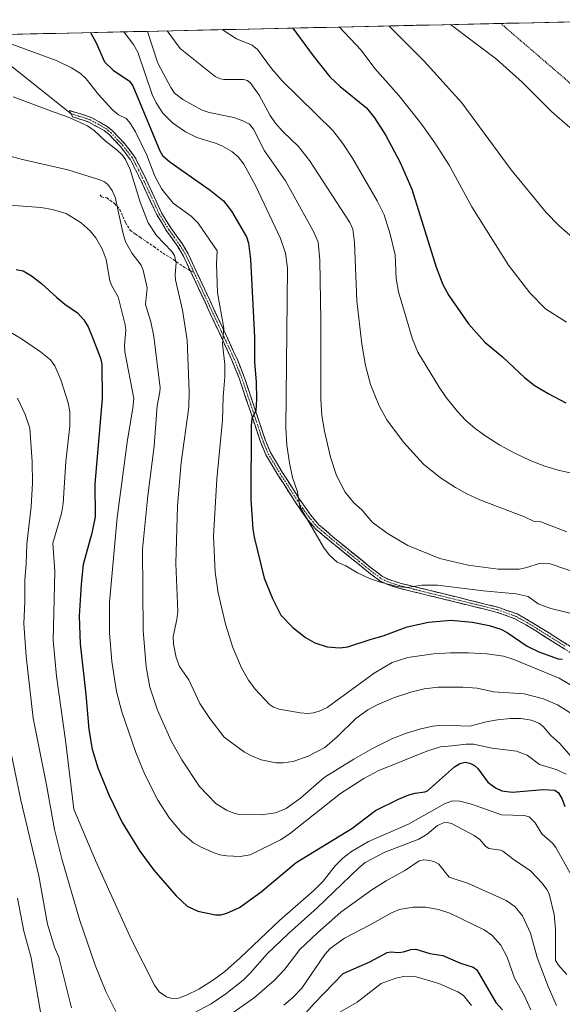
# Model space of a CAD drawing. Units: metres. Extents: x 651285 to 654736, y 4753233 to 4755622.
# Drawn here: x 652294 to 652505, y 4755192 to 4755574 of the extents above; entities that cross this region are included whole.
import ezdxf

# ---------------------------------------------------------------- set-up
doc = ezdxf.new("R2010")
doc.units = ezdxf.units.M
doc.header["$MEASUREMENT"] = 0
for name, pattern in [('TRAZO_Y_PUNTO', [1, 0.5, -0.25, 0, -0.25]), ('TRAZOS', [0.75, 0.5, -0.25]), ('TRAZOSX2', [1.5, 1, -0.5])]:
    doc.linetypes.add(name, pattern=pattern)
for name, color, linetype, lineweight in [('Alambrada', 19, 'TRAZOS', 0), ('Camino', 19, 'TRAZOSX2', 0), ('Camino Cxs', 19, 'Continuous', 0), ('Camino eje', 19, 'TRAZO_Y_PUNTO', 0), ('Curva de nivel maestra', 36, 'Continuous', 30), ('Curva de nivel normal', 36, 'Continuous', 0), ('Layer 0', 7, 'Continuous', 0), ('Municipio CxS', 142, 'Continuous', 0), ('Pastizal CxS', 92, 'Continuous', 0), ('Senda', 19, 'TRAZOSX2', 0)]:
    doc.layers.add(name, color=color, linetype=linetype, lineweight=lineweight)

# ---------------------------------------------------------------- blocks, each defined once
blk = doc.blocks.new('*U151')
at = {"layer": 'Pastizal CxS', "color": 92, "linetype": 'Continuous', "lineweight": 0}
blk.add_polyline3d([(652003.49, 4755562.21, 977.9), (652546.13, 4755574.32, 1068.16)], dxfattribs=at)
blk = doc.blocks.new('*U210')
at = {"layer": 'Curva de nivel normal', "color": 36, "linetype": 'Continuous', "lineweight": 0}
for points in [[(652293.28, 4755233.4, 980), (652295.81, 4755220.6, 980), (652298.64, 4755210.33, 980), (652302.66, 4755187, 980)], [(652396.61, 4755191.96, 980), (652400.16, 4755194.93, 980), (652403.66, 4755198.51, 980), (652412.48, 4755211.54, 980), (652414.66, 4755213.97, 980), (652420.16, 4755217.88, 980), (652429.92, 4755222.93, 980), (652438.36, 4755227.8, 980), (652441.38, 4755229.1, 980), (652446.78, 4755229.95, 980), (652451.57, 4755229.98, 980), (652456.66, 4755229.1, 980), (652461.07, 4755227.6, 980), (652474.29, 4755221.1, 980), (652477.31, 4755219.07, 980), (652480.81, 4755215.14, 980), (652483.27, 4755210.59, 980), (652486.05, 4755202.45, 980), (652489.84, 4755195.84, 980), (652492.41, 4755190.16, 980)]]:
    blk.add_polyline3d(points, dxfattribs=at)

msp = doc.modelspace()

# ---------------------------------------------------------------- linework, layer by layer
at = {"layer": 'Alambrada', "color": 19, "linetype": 'TRAZOS', "lineweight": 0}
msp.add_polyline3d([(652480.77, 4755572.86, 1067.77), (652480.78, 4755572.85, 1067.77), (652505.8, 4755551.34, 1067.24), (652524.12, 4755534.34, 1066.63), (652536.42, 4755522.6, 1065.85), (652538.96, 4755520.57, 1065.68), (652541.78, 4755518.97, 1065.86), (652544.82, 4755517.85, 1065.91), (652548.01, 4755517.26, 1065.81)], dxfattribs=at)
at = {"layer": 'Camino', "color": 19, "linetype": 'TRAZOSX2', "lineweight": 0}
for points in [[(652314.08, 4755537.81), (652313.54, 4755539.02), (652319.45, 4755537.25), (652321.88, 4755536.4), (652328.11, 4755532.93), (652330.19, 4755531.23), (652334.88, 4755526.28), (652338.87, 4755521.03), (652343.38, 4755511.99), (652349.2, 4755499.38), (652352.78, 4755493.52), (652357.14, 4755487.44), (652359.5, 4755483.5), (652365.84, 4755469.86), (652373.99, 4755452.44), (652378.36, 4755442.96), (652381.17, 4755435.94), (652385.57, 4755422.88), (652389.44, 4755411.27), (652391.46, 4755406.33), (652396.04, 4755398.71), (652402.71, 4755388.3), (652407.06, 4755382.04), (652410.21, 4755378.31), (652415.82, 4755373.56), (652430.17, 4755361.88), (652434.97, 4755358.26), (652437.04, 4755357.24), (652441.72, 4755355.68), (652479.97, 4755346.27), (652487.09, 4755343.71), (652491.56, 4755341.24), (652499.25, 4755336.48), (652514.21, 4755327.05)], [(652360.31, 4755477.01), (652357.74, 4755482.56), (652355.46, 4755486.34), (652351.12, 4755492.42), (652347.44, 4755498.44), (652341.57, 4755511.13), (652337.17, 4755519.97), (652333.36, 4755524.98), (652328.82, 4755529.77), (652326.99, 4755531.27), (652321.06, 4755534.56), (652318.82, 4755535.35), (652314.62, 4755536.6), (652314.08, 4755537.81)], [(652513.13, 4755325.37), (652498.19, 4755334.78), (652490.54, 4755339.52), (652486.27, 4755341.88), (652479.39, 4755344.35), (652441.16, 4755353.76), (652436.28, 4755355.38), (652433.91, 4755356.56), (652428.93, 4755360.31), (652414.55, 4755372.02), (652408.79, 4755376.88), (652405.48, 4755380.82), (652401.05, 4755387.18), (652394.34, 4755397.65), (652389.66, 4755405.43), (652387.56, 4755410.57), (652383.67, 4755422.25), (652379.29, 4755435.24), (652376.52, 4755442.16), (652372.17, 4755451.6), (652364.02, 4755469.02), (652360.31, 4755477.01)]]:
    msp.add_lwpolyline(points, dxfattribs=at)
at = {"layer": 'Camino Cxs', "color": 19, "linetype": 'Continuous', "lineweight": 0}
msp.add_polyline3d([(652505.66, 4755330.08, 1025.19), (652501.93, 4755332.43, 1025.68), (652498.19, 4755334.78, 1026.15), (652494.37, 4755337.15, 1026.42), (652490.54, 4755339.52, 1026.65), (652486.27, 4755341.88, 1026.85), (652482.83, 4755343.12, 1026.96), (652479.39, 4755344.35, 1026.97), (652474.61, 4755345.53, 1026.92), (652469.83, 4755346.7, 1027.23), (652465.05, 4755347.88, 1027.57), (652460.28, 4755349.06, 1027.89), (652455.5, 4755350.23, 1028.19), (652450.72, 4755351.41, 1028.84), (652445.94, 4755352.58, 1029.35), (652441.16, 4755353.76, 1029.59), (652438.72, 4755354.57, 1029.65), (652436.28, 4755355.38, 1029.74), (652433.91, 4755356.56, 1029.9), (652431.42, 4755358.44, 1030.19), (652428.93, 4755360.31, 1030.23), (652425.34, 4755363.24, 1030.43), (652421.74, 4755366.17, 1030.44), (652418.15, 4755369.09, 1030.5), (652414.55, 4755372.02, 1030.34), (652411.67, 4755374.45, 1030.14), (652408.79, 4755376.88, 1029.91), (652407.14, 4755378.85, 1029.82), (652405.48, 4755380.82, 1029.76), (652403.27, 4755384, 1029.66), (652401.05, 4755387.18, 1029.44), (652398.81, 4755390.67, 1029.05), (652396.58, 4755394.16, 1028.73), (652394.34, 4755397.65, 1028.11), (652392, 4755401.54, 1027.49), (652389.66, 4755405.43, 1026.62), (652388.61, 4755408, 1026.28), (652387.56, 4755410.57, 1025.96), (652386.26, 4755414.46, 1025.37), (652384.97, 4755418.36, 1024.81), (652383.67, 4755422.25, 1023.97), (652382.21, 4755426.58, 1023.39), (652380.75, 4755430.91, 1022.6), (652379.29, 4755435.24, 1021.68), (652377.91, 4755438.7, 1021.16), (652376.52, 4755442.16, 1020.8), (652375.07, 4755445.31, 1020.22), (652373.62, 4755448.45, 1019.8), (652372.17, 4755451.6, 1019.57), (652370.13, 4755455.96, 1018.84), (652368.1, 4755460.31, 1018.34), (652366.06, 4755464.67, 1017.87), (652364.02, 4755469.02, 1017.3), (652361.93, 4755473.53, 1016.95), (652359.83, 4755478.05, 1016.34), (652357.74, 4755482.56, 1016.1), (652355.46, 4755486.34, 1015.95), (652353.29, 4755489.38, 1015.96), (652351.12, 4755492.42, 1016.09), (652349.28, 4755495.43, 1016.46), (652347.44, 4755498.44, 1016.59), (652345.48, 4755502.67, 1016.2), (652343.53, 4755506.9, 1016.3), (652341.57, 4755511.13, 1015.99), (652339.37, 4755515.55, 1015.31), (652337.17, 4755519.97, 1015.25), (652335.27, 4755522.48, 1015.13), (652333.36, 4755524.98, 1015.28), (652331.09, 4755527.38, 1015.44), (652328.82, 4755529.77, 1015.61), (652326.99, 4755531.27, 1015.54), (652324.03, 4755532.92, 1015.36), (652321.06, 4755534.56, 1015.22), (652318.82, 4755535.35, 1015.03), (652314.62, 4755536.6, 1014.89), (652313.54, 4755539.02, 1015.42), (652316.5, 4755538.14, 1015.41), (652319.45, 4755537.25, 1015.51), (652321.88, 4755536.4, 1015.69), (652325, 4755534.67, 1016.01), (652328.11, 4755532.93, 1016.28), (652330.19, 4755531.23, 1016.38), (652332.54, 4755528.76, 1016.16), (652334.88, 4755526.28, 1015.98), (652336.88, 4755523.66, 1016.01), (652338.87, 4755521.03, 1016.45), (652340.37, 4755518.02, 1016.24), (652341.88, 4755515, 1016.6), (652343.38, 4755511.99, 1017.27), (652345.32, 4755507.79, 1017.17), (652347.26, 4755503.58, 1017.06), (652349.2, 4755499.38, 1017.25), (652350.99, 4755496.45, 1017.01), (652352.78, 4755493.52, 1016.66), (652354.96, 4755490.48, 1016.56), (652357.14, 4755487.44, 1016.53), (652359.5, 4755483.5, 1016.56), (652361.09, 4755480.09, 1016.75), (652362.67, 4755476.68, 1017.1), (652364.26, 4755473.27, 1017.48), (652365.84, 4755469.86, 1017.84), (652367.88, 4755465.51, 1018.47), (652369.92, 4755461.15, 1018.87), (652371.95, 4755456.8, 1019.43), (652373.99, 4755452.44, 1020.1), (652375.45, 4755449.28, 1020.25), (652376.9, 4755446.12, 1020.8), (652378.36, 4755442.96, 1021.57), (652379.77, 4755439.45, 1021.78), (652381.17, 4755435.94, 1022.27), (652382.64, 4755431.59, 1023.26), (652384.1, 4755427.23, 1024.01), (652385.57, 4755422.88, 1024.55), (652386.86, 4755419.01, 1025.48), (652388.15, 4755415.14, 1026.07), (652389.44, 4755411.27, 1026.54), (652390.45, 4755408.8, 1026.74), (652391.46, 4755406.33, 1027.09), (652393.75, 4755402.52, 1028.06), (652396.04, 4755398.71, 1028.49), (652398.26, 4755395.24, 1029.13), (652400.49, 4755391.77, 1029.52), (652402.71, 4755388.3, 1029.84), (652404.89, 4755385.17, 1030.02), (652407.06, 4755382.04, 1030.15), (652410.21, 4755378.31, 1030.25), (652413.02, 4755375.94, 1030.45), (652415.82, 4755373.56, 1030.62), (652419.41, 4755370.64, 1030.75), (652423, 4755367.72, 1030.72), (652426.58, 4755364.8, 1030.71), (652430.17, 4755361.88, 1030.53), (652432.57, 4755360.07, 1030.45), (652434.97, 4755358.26, 1030.3), (652437.04, 4755357.24, 1030.15), (652441.72, 4755355.68, 1029.92), (652446.5, 4755354.5, 1029.84), (652451.28, 4755353.33, 1029.47), (652456.06, 4755352.15, 1028.78), (652460.85, 4755350.98, 1028.47), (652465.63, 4755349.8, 1028.3), (652470.41, 4755348.62, 1028), (652475.19, 4755347.45, 1027.61), (652479.97, 4755346.27, 1027.52), (652483.53, 4755344.99, 1027.47), (652487.09, 4755343.71, 1027.24), (652489.33, 4755342.48, 1027.06), (652491.56, 4755341.24, 1026.94), (652495.41, 4755338.86, 1026.58), (652499.25, 4755336.48, 1026.27), (652502.99, 4755334.12, 1025.79), (652506.73, 4755331.77, 1025.33)], dxfattribs=at)
at = {"layer": 'Camino eje', "color": 19, "linetype": 'TRAZO_Y_PUNTO', "lineweight": 0}
for points in [[(652314.08, 4755537.81), (652317.04, 4755536.93), (652319.14, 4755536.3), (652320.26, 4755535.91), (652321.47, 4755535.48), (652324.59, 4755533.75), (652327.55, 4755532.1), (652329.51, 4755530.5), (652334.12, 4755525.63), (652338.02, 4755520.5), (652340.28, 4755515.98), (652342.48, 4755511.56), (652345.39, 4755505.26), (652348.32, 4755498.91), (652351.95, 4755492.97), (652354.12, 4755489.93), (652356.3, 4755486.89), (652357.44, 4755485), (652358.62, 4755483.03), (652361.79, 4755476.21)], [(652361.79, 4755476.21), (652364.93, 4755469.44), (652373.08, 4755452.02), (652377.44, 4755442.56), (652380.23, 4755435.59), (652384.62, 4755422.57), (652388.5, 4755410.92), (652390.56, 4755405.88), (652395.19, 4755398.18), (652401.88, 4755387.74), (652404.06, 4755384.61), (652406.27, 4755381.43), (652407.85, 4755379.57), (652409.5, 4755377.6), (652412.38, 4755375.17), (652415.19, 4755372.79), (652422.36, 4755366.95), (652429.55, 4755361.1), (652431.95, 4755359.29), (652434.44, 4755357.41), (652435.63, 4755356.82), (652436.66, 4755356.31), (652439.1, 4755355.5), (652441.44, 4755354.72), (652460.56, 4755350.02), (652479.68, 4755345.31), (652486.68, 4755342.8), (652491.05, 4755340.38), (652494.9, 4755338), (652498.72, 4755335.63), (652506.19, 4755330.93)]]:
    msp.add_lwpolyline(points, dxfattribs=at)
at = {"layer": 'Curva de nivel maestra', "color": 36, "linetype": 'Continuous', "lineweight": 30}
for points in [[(652400.12, 4755571.06, 1050), (652408, 4755560.31, 1050), (652414.51, 4755552.19, 1050), (652418.48, 4755548.42, 1050), (652428.64, 4755540.08, 1050), (652431.81, 4755536.2, 1050), (652436.16, 4755529.42, 1050), (652441.76, 4755518.84, 1050), (652446.27, 4755508.51, 1050), (652455.72, 4755478.32, 1050), (652458.34, 4755471.6, 1050), (652460.65, 4755467.33, 1050), (652468.33, 4755456.33, 1050), (652474.59, 4755449.24, 1050), (652481.52, 4755443.45, 1050), (652489.99, 4755435.52, 1050), (652493.72, 4755432.5, 1050), (652499.17, 4755429.22, 1050), (652505.98, 4755425.69, 1050)], [(652321.6, 4755569.31, 1025), (652321.6, 4755569.3, 1025), (652323.87, 4755565.35, 1025), (652327.13, 4755558, 1025), (652330.45, 4755554.68, 1025), (652336.73, 4755550.46, 1025), (652338.11, 4755548.66, 1025), (652348.56, 4755523.39, 1025), (652349.63, 4755521.62, 1025), (652352.43, 4755519.19, 1025), (652368.09, 4755508.21, 1025), (652373.17, 4755504.05, 1025), (652376.28, 4755500.08, 1025), (652382.13, 4755490.06, 1025), (652382.93, 4755487.63, 1025), (652383.7, 4755481.38, 1025), (652385.3, 4755451.07, 1025), (652385.27, 4755441.51, 1025), (652385.91, 4755433.71, 1025), (652386.04, 4755427.14, 1025), (652385.76, 4755422.52, 1025), (652384.27, 4755419.53, 1025), (652383.99, 4755416.79, 1025), (652383.84, 4755388.31, 1025), (652384.59, 4755376.57, 1025), (652385.1, 4755373.51, 1025), (652389.02, 4755357.65, 1025), (652392.18, 4755349.75, 1025), (652395.48, 4755343.19, 1025), (652400.18, 4755338.51, 1025), (652405.03, 4755334.54, 1025), (652408.67, 4755332.51, 1025), (652413.5, 4755331, 1025), (652418.31, 4755330.56, 1025), (652421.4, 4755330.91, 1025), (652430.51, 4755334, 1025), (652435.21, 4755335.22, 1025), (652444.44, 4755338.79, 1025), (652452.81, 4755340.6, 1025), (652461.45, 4755341.25, 1025), (652469.88, 4755340.57, 1025), (652476.22, 4755339.26, 1025), (652480.82, 4755337.76, 1025), (652483.24, 4755336.52, 1025), (652490.98, 4755331.24, 1025), (652495.56, 4755329.09, 1025), (652503.11, 4755326.34, 1025), (652504.68, 4755326.13, 1025)], [(652292.86, 4755477.42, 1000), (652295.49, 4755476.82, 1000), (652298.75, 4755474.95, 1000), (652302.64, 4755471.92, 1000), (652308.53, 4755466.57, 1000), (652311.71, 4755463.89, 1000), (652316.66, 4755460.57, 1000), (652319.12, 4755457.86, 1000), (652320.68, 4755455.13, 1000), (652322.71, 4755450.4, 1000), (652325.54, 4755442.92, 1000), (652326.01, 4755440.62, 1000), (652326.2, 4755427.14, 1000), (652323.34, 4755394.28, 1000), (652323.41, 4755381.37, 1000), (652322.21, 4755375.02, 1000), (652318.82, 4755362.95, 1000), (652317.96, 4755355.33, 1000), (652317.29, 4755342.88, 1000), (652317.64, 4755332.13, 1000), (652319.84, 4755312.43, 1000), (652320.94, 4755298.94, 1000), (652322.31, 4755291.21, 1000), (652324.48, 4755283.98, 1000), (652328.9, 4755273.24, 1000), (652333.95, 4755262.75, 1000), (652340.84, 4755251.62, 1000), (652346.2, 4755244.34, 1000), (652354.84, 4755234.34, 1000), (652359.13, 4755230.36, 1000), (652363.23, 4755228.43, 1000), (652370.1, 4755226.94, 1000), (652372.22, 4755227.02, 1000), (652374.5, 4755227.57, 1000), (652379.48, 4755229.88, 1000), (652387.85, 4755235.94, 1000), (652401.44, 4755247.22, 1000), (652422.95, 4755260.43, 1000), (652432.13, 4755267.43, 1000), (652441.12, 4755271.87, 1000), (652445.13, 4755273.54, 1000), (652447.63, 4755274.23, 1000), (652451.36, 4755274.67, 1000), (652452.33, 4755275.08, 1000), (652462.78, 4755284.4, 1000), (652464.86, 4755285.7, 1000), (652466.96, 4755286.2, 1000), (652468.8, 4755285.82, 1000), (652470.53, 4755284.95, 1000), (652471.83, 4755283.73, 1000), (652475.75, 4755278.45, 1000), (652478.79, 4755276.19, 1000), (652481.23, 4755275.15, 1000), (652485.17, 4755274.63, 1000), (652497.26, 4755275.64, 1000), (652501.72, 4755275.34, 1000), (652503.15, 4755274.37, 1000), (652504.63, 4755271.87, 1000), (652505.57, 4755269.01, 1000)], [(652399.88, 4755182.97, 975), (652408.43, 4755192.54, 975), (652419.69, 4755204.26, 975), (652430.01, 4755208.75, 975), (652436.69, 4755212.39, 975), (652438.14, 4755212.62, 975), (652441.16, 4755212.31, 975), (652443.05, 4755212.64, 975), (652445.86, 4755213.47, 975), (652447.79, 4755213.68, 975), (652453.33, 4755211.98, 975), (652458.28, 4755211.16, 975), (652465.1, 4755208.28, 975), (652470.03, 4755206.66, 975), (652471.47, 4755205.58, 975), (652478.84, 4755193.01, 975), (652481.52, 4755190.09, 975)]]:
    msp.add_polyline3d(points, dxfattribs=at)
at = {"layer": 'Curva de nivel normal', "color": 36, "linetype": 'Continuous', "lineweight": 0}
for points in [[(652418.23, 4755571.46, 1055), (652426.69, 4755562.46, 1055), (652431.94, 4755555.43, 1055), (652441.25, 4755544.93, 1055), (652449.78, 4755534.11, 1055), (652455.15, 4755526.54, 1055), (652460.71, 4755517.92, 1055), (652469.51, 4755501.75, 1055), (652483.75, 4755479.11, 1055), (652492, 4755468.32, 1055), (652498.15, 4755462.1, 1055), (652506.34, 4755456.96, 1055)], [(652437.36, 4755571.89, 1060), (652451.09, 4755558.24, 1060), (652465.65, 4755542.12, 1060), (652484.77, 4755516.12, 1060), (652498.44, 4755499.54, 1060), (652503.33, 4755494.51, 1060), (652508.72, 4755489.72, 1060)], [(652461.26, 4755572.42, 1065), (652479.1, 4755558.98, 1065), (652489.13, 4755550.03, 1065), (652500.49, 4755538.74, 1065), (652507.55, 4755532.51, 1065)], [(652334.61, 4755569.6, 1030), (652338.38, 4755564.64, 1030), (652340.05, 4755561.76, 1030), (652345.57, 4755545.29, 1030), (652347.12, 4755542.05, 1030), (652349.69, 4755538.1, 1030), (652353.43, 4755534.24, 1030), (652358.46, 4755530.79, 1030), (652362.95, 4755528.64, 1030), (652370.17, 4755526.4, 1030), (652372.86, 4755525.23, 1030), (652376.42, 4755523.2, 1030), (652378.98, 4755521.13, 1030), (652381.11, 4755518.23, 1030), (652385.76, 4755509.69, 1030), (652395.35, 4755489.36, 1030), (652397.32, 4755483.69, 1030), (652398.01, 4755477.87, 1030), (652397.37, 4755415.96, 1030), (652397.81, 4755409.26, 1030), (652398.79, 4755402.38, 1030), (652400.04, 4755396.65, 1030), (652401.91, 4755391.13, 1030), (652402.86, 4755385.41, 1030), (652411.96, 4755369.67, 1030), (652414.18, 4755366.69, 1030), (652417.33, 4755363.86, 1030), (652420.67, 4755362.42, 1030), (652425.27, 4755359.64, 1030), (652429.93, 4755357.49, 1030), (652434.13, 4755356.03, 1030), (652440.66, 4755354.38, 1030), (652444.52, 4755354, 1030), (652450.17, 4755354.89, 1030), (652456.29, 4755354.93, 1030), (652473.92, 4755352.67, 1030), (652486.8, 4755351.49, 1030), (652491.38, 4755350.54, 1030), (652495.34, 4755347.66, 1030), (652500.22, 4755345.83, 1030), (652510.34, 4755343.42, 1030)], [(652343.8, 4755569.8, 1035), (652343.8, 4755569.8, 1035), (652347.71, 4755557.41, 1035), (652352.81, 4755547.97, 1035), (652354.24, 4755545.85, 1035), (652357.52, 4755543.29, 1035), (652364.9, 4755539.25, 1035), (652367.68, 4755538.36, 1035), (652377.29, 4755536.39, 1035), (652380.79, 4755535.09, 1035), (652383.28, 4755533.72, 1035), (652384.92, 4755531.82, 1035), (652389.19, 4755523.4, 1035), (652397.22, 4755511.79, 1035), (652408.14, 4755492.13, 1035), (652409.92, 4755487.99, 1035), (652410.64, 4755480.98, 1035), (652410.96, 4755457.5, 1035), (652410.93, 4755427.02, 1035), (652411.42, 4755420.79, 1035), (652412.36, 4755414.71, 1035), (652414.7, 4755404.55, 1035), (652417.1, 4755397.4, 1035), (652420.49, 4755391.01, 1035), (652423.85, 4755386.78, 1035), (652426.91, 4755384.12, 1035), (652431.02, 4755379.27, 1035), (652437.15, 4755374.84, 1035), (652444.76, 4755370.3, 1035), (652457.16, 4755365.29, 1035), (652468.12, 4755362.71, 1035), (652479.79, 4755361.08, 1035), (652487.87, 4755361.16, 1035), (652490.42, 4755361.64, 1035), (652496.22, 4755363.43, 1035), (652499.62, 4755363.33, 1035), (652521.67, 4755355.84, 1035)], [(652351.44, 4755569.97, 1040), (652351.44, 4755569.97, 1040), (652356.4, 4755563.08, 1040), (652370.02, 4755552.27, 1040), (652371.92, 4755551.33, 1040), (652373.34, 4755551.05, 1040), (652381.05, 4755551.17, 1040), (652382.5, 4755550.66, 1040), (652383.85, 4755549.54, 1040), (652387.07, 4755545.03, 1040), (652391.38, 4755537.12, 1040), (652393.31, 4755534.26, 1040), (652396.22, 4755530.99, 1040), (652402.36, 4755525.08, 1040), (652406.65, 4755519.67, 1040), (652422.19, 4755495.68, 1040), (652423.35, 4755493.09, 1040), (652424.1, 4755487.87, 1040), (652424.94, 4755465.19, 1040), (652426.86, 4755448.38, 1040), (652428.3, 4755440.17, 1040), (652430.24, 4755432.72, 1040), (652433.57, 4755424.54, 1040), (652436.56, 4755419.08, 1040), (652443.07, 4755410.36, 1040), (652450.78, 4755401.83, 1040), (652457.44, 4755396.6, 1040), (652463.2, 4755392.73, 1040), (652467.57, 4755390.28, 1040), (652472.6, 4755387.99, 1040), (652490, 4755381.47, 1040), (652493.76, 4755379.65, 1040), (652496.37, 4755379.41, 1040), (652506.36, 4755375.6, 1040)], [(652531.26, 4755393.12, 1045), (652503.11, 4755399.47, 1045), (652497.84, 4755401.12, 1045), (652492.19, 4755403.33, 1045), (652486.24, 4755406.09, 1045), (652480.48, 4755409.24, 1045), (652474.95, 4755412.68, 1045), (652470.85, 4755415.68, 1045), (652467.16, 4755418.92, 1045), (652464, 4755422.25, 1045), (652459.57, 4755427.77, 1045), (652456.9, 4755431.68, 1045), (652448.66, 4755445.27, 1045), (652446.55, 4755450.39, 1045), (652441.07, 4755468.74, 1045), (652440.26, 4755473.87, 1045), (652439.8, 4755483.03, 1045), (652437.85, 4755491.07, 1045), (652435.5, 4755498.57, 1045), (652432.89, 4755504.09, 1045), (652423.25, 4755520.61, 1045), (652419.5, 4755526.33, 1045), (652415.66, 4755531.34, 1045), (652395.98, 4755550.56, 1045), (652391.9, 4755555.33, 1045), (652386.48, 4755562.81, 1045), (652384.32, 4755564.41, 1045), (652378.29, 4755566.89, 1045), (652372.68, 4755570.45, 1045)], [(652291.16, 4755564.87, 1020), (652308.65, 4755558.36, 1020), (652314.3, 4755555.69, 1020), (652317.82, 4755553.46, 1020), (652319.98, 4755551.32, 1020), (652324.71, 4755545.26, 1020), (652330.16, 4755539.29, 1020), (652332.46, 4755537.36, 1020), (652335.42, 4755536.03, 1020), (652336.8, 4755534.5, 1020), (652339.07, 4755530.81, 1020), (652343.45, 4755521.73, 1020), (652346.57, 4755513.56, 1020), (652349.27, 4755508.54, 1020), (652353.74, 4755503.13, 1020), (652360.65, 4755498.14, 1020), (652363.44, 4755495.37, 1020), (652370.82, 4755484.66, 1020), (652370.5, 4755479.52, 1020), (652370.88, 4755468.38, 1020), (652373.32, 4755454.64, 1020), (652372.83, 4755448.5, 1020), (652373.78, 4755440.5, 1020), (652373.81, 4755435.74, 1020), (652373.13, 4755427.97, 1020), (652372.85, 4755418.97, 1020), (652370.7, 4755396.06, 1020), (652369.33, 4755373.91, 1020), (652370, 4755359.88, 1020), (652371.17, 4755351.88, 1020), (652373.96, 4755339.8, 1020), (652376.89, 4755330.68, 1020), (652380.24, 4755322.79, 1020), (652382.91, 4755318, 1020), (652385.54, 4755314.55, 1020), (652391.14, 4755308.58, 1020), (652392.6, 4755307.56, 1020), (652394.85, 4755306.77, 1020), (652402.97, 4755305.35, 1020), (652405.9, 4755305.13, 1020), (652408.14, 4755305.35, 1020), (652410.35, 4755305.98, 1020), (652413.47, 4755307.39, 1020), (652431.66, 4755320.76, 1020), (652438.6, 4755324.91, 1020), (652444.79, 4755326.89, 1020), (652454.65, 4755328.27, 1020), (652461.3, 4755328.69, 1020), (652468.32, 4755328.69, 1020), (652475.44, 4755328.3, 1020), (652481.82, 4755327.34, 1020), (652485.88, 4755325.99, 1020), (652503.48, 4755318.81, 1020), (652511.04, 4755314.23, 1020)], [(652291.6, 4755544.38, 1015), (652306.08, 4755539.01, 1015), (652313.43, 4755536.42, 1015), (652320.53, 4755533.15, 1015), (652323.09, 4755531.3, 1015), (652327.28, 4755527.3, 1015), (652332.02, 4755523.72, 1015), (652334.03, 4755521.78, 1015), (652335.21, 4755520.1, 1015), (652337.02, 4755516.2, 1015), (652340.91, 4755503.56, 1015), (652344.04, 4755495.45, 1015), (652347.3, 4755490.53, 1015), (652353.17, 4755484.39, 1015), (652354.25, 4755482.87, 1015), (652354.87, 4755479.94, 1015), (652354.53, 4755475.49, 1015), (652354.67, 4755473.31, 1015), (652357.34, 4755461.61, 1015), (652359.16, 4755449.93, 1015), (652359.86, 4755430.07, 1015), (652359.73, 4755423.96, 1015), (652356.84, 4755402.5, 1015), (652355.4, 4755385.71, 1015), (652354.72, 4755363.36, 1015), (652355.46, 4755344.67, 1015), (652355.12, 4755341.52, 1015), (652353.66, 4755334.98, 1015), (652353.87, 4755331.96, 1015), (652354.86, 4755326.8, 1015), (652356.23, 4755323.34, 1015), (652359.75, 4755318.1, 1015), (652364.06, 4755308.95, 1015), (652367.98, 4755303.13, 1015), (652373.5, 4755295.9, 1015), (652381.4, 4755290.14, 1015), (652384.11, 4755288.61, 1015), (652387.83, 4755287.06, 1015), (652393.5, 4755285.96, 1015), (652396.32, 4755285.97, 1015), (652400.22, 4755286.48, 1015), (652406.09, 4755288.48, 1015), (652412.5, 4755291.94, 1015), (652417.37, 4755296, 1015), (652424.61, 4755303.19, 1015), (652429.27, 4755306.48, 1015), (652432.86, 4755308.49, 1015), (652439.19, 4755311.23, 1015), (652445.86, 4755313.42, 1015), (652451.07, 4755314.67, 1015), (652456.52, 4755315.27, 1015), (652466.1, 4755315.33, 1015), (652471.65, 4755314.92, 1015), (652478.02, 4755313.46, 1015), (652489.82, 4755312.67, 1015), (652497.3, 4755310.81, 1015), (652502.79, 4755308.46, 1015), (652509.42, 4755304.38, 1015)], [(652507.91, 4755288.55, 1010), (652503.64, 4755293.51, 1010), (652500.23, 4755296.61, 1010), (652497.21, 4755300.06, 1010), (652495.58, 4755301.41, 1010), (652492.54, 4755302.55, 1010), (652488.62, 4755303.14, 1010), (652484.56, 4755303.15, 1010), (652479.47, 4755302.58, 1010), (652475.06, 4755301.8, 1010), (652468.73, 4755300.17, 1010), (652458.04, 4755300.51, 1010), (652454.37, 4755300.14, 1010), (652449.29, 4755299, 1010), (652443.88, 4755297.34, 1010), (652438.57, 4755295.24, 1010), (652431.08, 4755291.51, 1010), (652423.74, 4755287.38, 1010), (652412.24, 4755280.22, 1010), (652403.15, 4755272.25, 1010), (652397.57, 4755268.18, 1010), (652393.39, 4755266.56, 1010), (652387.89, 4755265.79, 1010), (652379.37, 4755265.94, 1010), (652377.3, 4755266.38, 1010), (652374.37, 4755267.57, 1010), (652370.24, 4755270.19, 1010), (652363.93, 4755276.81, 1010), (652357.1, 4755287.12, 1010), (652352.89, 4755294.46, 1010), (652347.58, 4755306.43, 1010), (652344.64, 4755315.36, 1010), (652343.29, 4755323.22, 1010), (652342.02, 4755337.29, 1010), (652341.78, 4755368.87, 1010), (652343.86, 4755389.6, 1010), (652346.39, 4755408.88, 1010), (652347.51, 4755424.48, 1010), (652348.58, 4755429.93, 1010), (652348.62, 4755431.49, 1010), (652346.21, 4755451.35, 1010), (652345.05, 4755457.03, 1010), (652342.95, 4755463.84, 1010), (652343.56, 4755470.31, 1010), (652342.11, 4755477.09, 1010), (652341.25, 4755479.05, 1010), (652337.77, 4755483.53, 1010), (652335.22, 4755488.17, 1010), (652334.15, 4755491.69, 1010), (652331.15, 4755505.39, 1010), (652330.08, 4755508.1, 1010), (652328.38, 4755510.4, 1010), (652327.05, 4755511.44, 1010), (652325.26, 4755512.2, 1010), (652312.88, 4755516, 1010), (652295.27, 4755520.06, 1010), (652281.52, 4755523.65, 1010)], [(652506.14, 4755281.51, 1005), (652502.32, 4755283.41, 1005), (652495.75, 4755285.35, 1005), (652490.97, 4755288.9, 1005), (652486.85, 4755290.42, 1005), (652477.43, 4755291.7, 1005), (652470.27, 4755293.24, 1005), (652467.42, 4755293.22, 1005), (652461.84, 4755292.57, 1005), (652457.4, 4755292.14, 1005), (652452.15, 4755290.54, 1005), (652433.44, 4755282.95, 1005), (652427.69, 4755279.87, 1005), (652418.67, 4755274.06, 1005), (652398.72, 4755258.3, 1005), (652395.4, 4755256.04, 1005), (652383.52, 4755250.23, 1005), (652379.69, 4755249.61, 1005), (652374.56, 4755249.89, 1005), (652371.82, 4755250.28, 1005), (652369.57, 4755251, 1005), (652364.62, 4755253.19, 1005), (652361.58, 4755254.96, 1005), (652357.2, 4755258.7, 1005), (652352.28, 4755264.48, 1005), (652347.82, 4755271.41, 1005), (652342.72, 4755281.42, 1005), (652339.19, 4755289.93, 1005), (652333.81, 4755305.72, 1005), (652331.74, 4755313.65, 1005), (652329.95, 4755325.26, 1005), (652329.01, 4755336.46, 1005), (652329.01, 4755348.34, 1005), (652331.97, 4755381.16, 1005), (652335.98, 4755411.31, 1005), (652338.11, 4755423.64, 1005), (652338.39, 4755427.36, 1005), (652334.92, 4755445.38, 1005), (652334.82, 4755447.84, 1005), (652335.31, 4755453.8, 1005), (652335.09, 4755455.86, 1005), (652332.36, 4755466.76, 1005), (652329.94, 4755471.09, 1005), (652329.18, 4755473.05, 1005), (652327.7, 4755481.27, 1005), (652326.13, 4755485.46, 1005), (652323.76, 4755489.66, 1005), (652321.48, 4755492.35, 1005), (652317.98, 4755495.45, 1005), (652312.25, 4755499.17, 1005), (652306.94, 4755500.62, 1005), (652302.41, 4755501.46, 1005), (652281.49, 4755503, 1005)], [(652510.07, 4755238.97, 995), (652502.19, 4755253.14, 995), (652500.83, 4755254.75, 995), (652496.76, 4755258.37, 995), (652494.14, 4755262.71, 995), (652491.76, 4755264.99, 995), (652489.91, 4755265.51, 995), (652481.01, 4755265.77, 995), (652469.49, 4755269.94, 995), (652464.89, 4755271.02, 995), (652462.04, 4755271.19, 995), (652458.95, 4755269.99, 995), (652445.03, 4755262.16, 995), (652429.51, 4755255.48, 995), (652422.92, 4755251.58, 995), (652419.47, 4755248.99, 995), (652416.51, 4755246.04, 995), (652411.84, 4755240.03, 995), (652408.46, 4755236.49, 995), (652395.02, 4755224.72, 995), (652379.65, 4755210.23, 995), (652373.73, 4755205.05, 995), (652369.3, 4755201.69, 995), (652363.68, 4755198.14, 995), (652358.93, 4755195.74, 995), (652355.83, 4755194.68, 995), (652353.24, 4755194.48, 995), (652351.14, 4755195.12, 995), (652348.32, 4755197.16, 995), (652346.43, 4755199.69, 995), (652337.59, 4755217.23, 995), (652323.57, 4755248.09, 995), (652315.21, 4755267.93, 995), (652311.94, 4755294.57, 995), (652308.41, 4755319.55, 995), (652307.22, 4755333.49, 995), (652307.81, 4755360.17, 995), (652307.04, 4755371.2, 995), (652310.34, 4755382.65, 995), (652311, 4755386.59, 995), (652312.09, 4755402.9, 995), (652313.67, 4755416.59, 995), (652313.61, 4755422.28, 995), (652312.99, 4755425.59, 995), (652310.09, 4755434.52, 995), (652307.81, 4755439.94, 995), (652306.12, 4755442.27, 995), (652302.29, 4755445.42, 995), (652294.84, 4755450.53, 995), (652288.84, 4755454.11, 995)], [(652293.38, 4755427.41, 990), (652296.32, 4755421.12, 990), (652298.09, 4755415.77, 990), (652299.03, 4755402.75, 990), (652299.13, 4755394.51, 990), (652298.57, 4755385.47, 990), (652296.93, 4755370.8, 990), (652296.75, 4755363.15, 990), (652296.17, 4755356.83, 990), (652296.17, 4755348.37, 990), (652295.77, 4755340.04, 990), (652296.65, 4755327.21, 990), (652299.43, 4755303.29, 990), (652304.6, 4755277.4, 990), (652307.67, 4755260.03, 990), (652310.57, 4755248.73, 990), (652317.44, 4755225.18, 990), (652323.5, 4755207.39, 990), (652327.65, 4755197.18, 990), (652331.48, 4755189.51, 990)], [(652314.22, 4755190.88, 985), (652309.4, 4755210.5, 985), (652307.68, 4755214.47, 985), (652304.99, 4755223.31, 985), (652301.62, 4755242.08, 985), (652294.68, 4755271.43, 985), (652287.3, 4755307.16, 985)], [(652351.18, 4755183.3, 990), (652368.42, 4755192.5, 990), (652374.18, 4755196.28, 990), (652380.84, 4755201.64, 990), (652383.55, 4755204.29, 990), (652390.14, 4755211.8, 990), (652398.4, 4755219.72, 990), (652409.56, 4755229.64, 990), (652425.71, 4755245.26, 990), (652428.21, 4755247.23, 990), (652435.87, 4755251.27, 990), (652449.06, 4755256.34, 990), (652452.19, 4755258.27, 990), (652456.29, 4755261.59, 990), (652458.6, 4755262.61, 990), (652460.02, 4755262.74, 990), (652461.68, 4755262.43, 990), (652470.48, 4755257.72, 990), (652472.68, 4755256.16, 990), (652474.89, 4755253.65, 990), (652476.2, 4755252.69, 990), (652480.68, 4755252.05, 990), (652481.61, 4755251.66, 990), (652485.94, 4755248.28, 990), (652492.34, 4755244.1, 990), (652496.8, 4755239.29, 990), (652498.67, 4755236.83, 990), (652499.56, 4755235.06, 990), (652501.49, 4755227.13, 990), (652502.03, 4755221.47, 990), (652502.03, 4755209.26, 990), (652503.21, 4755207.4, 990), (652506.43, 4755203.87, 990)], [(652502.37, 4755191.82, 985), (652499.11, 4755199.2, 985), (652494.84, 4755210.47, 985), (652492.37, 4755219.8, 985), (652489.15, 4755226.56, 985), (652486.26, 4755230.26, 985), (652482.88, 4755232.57, 985), (652468.33, 4755239.11, 985), (652460.82, 4755241.56, 985), (652456.79, 4755246.59, 985), (652455.12, 4755247.53, 985), (652453.3, 4755248.01, 985), (652450.99, 4755248.28, 985), (652449.11, 4755247.92, 985), (652443.84, 4755244.26, 985), (652436.36, 4755240.16, 985), (652430.71, 4755236.65, 985), (652418.73, 4755227.97, 985), (652409.65, 4755220.02, 985), (652402.9, 4755213.51, 985), (652396.96, 4755205.94, 985), (652392.92, 4755201.46, 985), (652385.27, 4755194.87, 985), (652373.82, 4755186.84, 985)], [(652418.34, 4755189.17, 970), (652425.05, 4755193.03, 970), (652434.45, 4755200.28, 970), (652440.14, 4755202.45, 970), (652443.81, 4755203.14, 970), (652447.98, 4755202.87, 970), (652456.74, 4755200.31, 970), (652464.19, 4755197.11, 970), (652466.35, 4755195.63, 970), (652469.48, 4755191.85, 970)]]:
    msp.add_polyline3d(points, dxfattribs=at)
at = {"layer": 'Layer 0', "linetype": 'Continuous', "lineweight": 0}
msp.add_lwpolyline([(652275.8, 4755568.29), (652314.08, 4755537.81)], dxfattribs=at)
at = {"layer": 'Municipio CxS', "color": 142, "linetype": 'Continuous', "lineweight": 0}
msp.add_polyline3d([(652293.28, 4755568.68, 1020.94), (652298.28, 4755568.79, 1021.6), (652303.27, 4755568.9, 1022), (652308.26, 4755569.01, 1022.56), (652313.25, 4755569.12, 1023.19), (652318.24, 4755569.23, 1024.1), (652323.23, 4755569.34, 1025.29), (652328.22, 4755569.46, 1027.08), (652333.21, 4755569.57, 1029.21), (652338.21, 4755569.68, 1031.46), (652343.2, 4755569.79, 1034.43), (652348.19, 4755569.9, 1037.8), (652353.18, 4755570.01, 1040.36), (652358.17, 4755570.12, 1042.17), (652363.16, 4755570.24, 1042.93), (652368.15, 4755570.35, 1043.91), (652373.14, 4755570.46, 1044.82), (652378.14, 4755570.57, 1045.62), (652383.13, 4755570.68, 1046.48), (652388.12, 4755570.79, 1047.31), (652393.11, 4755570.9, 1048.16), (652398.1, 4755571.02, 1049.2), (652403.09, 4755571.13, 1050.49), (652408.08, 4755571.24, 1051.96), (652413.08, 4755571.35, 1053.35), (652418.07, 4755571.46, 1054.62), (652423.06, 4755571.57, 1055.83), (652428.05, 4755571.68, 1057.11), (652433.04, 4755571.79, 1058.53), (652438.03, 4755571.91, 1059.93), (652443.02, 4755572.02, 1061.13), (652448.01, 4755572.13, 1062.45), (652453.01, 4755572.24, 1063.63), (652458, 4755572.35, 1064.33), (652462.99, 4755572.46, 1064.88), (652467.98, 4755572.57, 1065.43), (652472.97, 4755572.69, 1066.02), (652477.96, 4755572.8, 1066.93), (652482.95, 4755572.91, 1068.15), (652487.94, 4755573.02, 1068.59), (652492.94, 4755573.13, 1068.85), (652497.93, 4755573.24, 1069.1), (652502.92, 4755573.35, 1069.32), (652507.91, 4755573.47, 1069.43)], dxfattribs=at)
at = {"layer": 'Pastizal CxS', "color": 92, "linetype": 'Continuous', "lineweight": 0}
msp.add_polyline3d([(652546.13, 4755574.32, 1068.16), (652003.49, 4755562.21, 977.9)], dxfattribs=at)
at = {"layer": 'Senda', "color": 19, "linetype": 'TRAZOSX2', "lineweight": 0}
for points in [[(652325.43, 4755506.4), (652325.85, 4755505.55), (652327.97, 4755505.13), (652330.93, 4755503.01), (652333.05, 4755500.69), (652335.17, 4755495.61), (652337.07, 4755492.64), (652338.98, 4755491.16), (652340.88, 4755489.89), (652346.17, 4755486.29), (652349.77, 4755483.75), (652353.79, 4755481.21), (652358.03, 4755478.25), (652360.31, 4755477.01)], [(652360.31, 4755477.01), (652361.79, 4755476.21)]]:
    msp.add_lwpolyline(points, dxfattribs=at)

# ---------------------------------------------------------------- block references
at = {"layer": 'Curva de nivel normal', "color": 36, "linetype": 'Continuous', "lineweight": 0}
msp.add_blockref('*U210', (0, 0), dxfattribs=at)
at = {"layer": 'Pastizal CxS', "color": 92, "linetype": 'Continuous', "lineweight": 0}
msp.add_blockref('*U151', (0, 0), dxfattribs=at)

doc.saveas('drawing.dxf')
